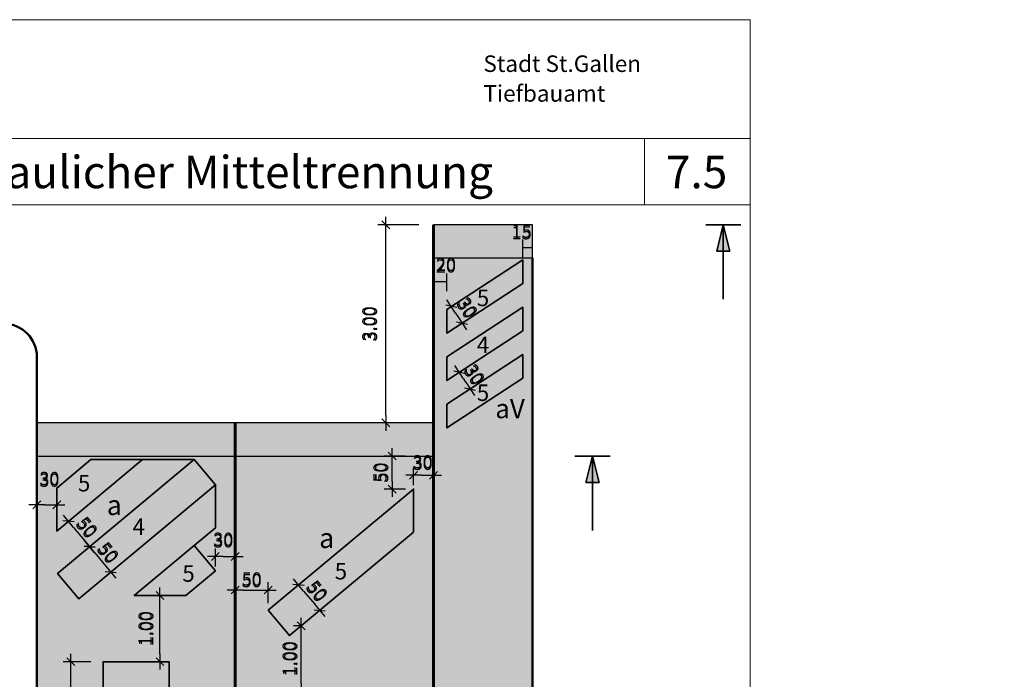
# Model space of a CAD drawing. Units: metres. Extents: x -5.3 to 0, y 0 to 0.72.
# Drawn here: x -3.72 to -3.58, y 0.62 to 0.72 of the extents above; entities that cross this region are included whole.
import ezdxf

# ---------------------------------------------------------------- set-up
doc = ezdxf.new("R2010")
doc.units = ezdxf.units.M
doc.header["$LTSCALE"] = 0.001
doc.linetypes.add('CADWORK_103', pattern=[8, 4, -4])
for name, color, linetype in [('7.2 VRA Schacht rund', 7, 'Continuous'), ('7.5 VRA Schlaufen mit baulicher Mitteltrennung', 7, 'Continuous'), ('7.6 VRA Schlaifen ohne bauliche Mitteltrennung', 7, 'Continuous')]:
    doc.layers.add(name, color=color, linetype=linetype)
doc.styles.add('arial-', font='txt', dxfattribs={"height": 1})
doc.styles.add('arial-b', font='txt', dxfattribs={"height": 1})
doc.styles.add('arial-z', font='txt')
doc.styles.add('arial-z-7', font='txt', dxfattribs={"width": 0.95082})
doc.dimstyles.new('ISO-25', dxfattribs={"dimtxt": 2.5, "dimasz": 2.5, "dimexe": 1.25, "dimexo": 0.625, "dimtad": 1, "dimtxsty": 'Standard', "dimcen": 2.5, "dimadec": 0, "dimazin": 0, "dimtfac": 1, "dimtmove": 0, "dimatfit": 3, "dimfxl": 1, "dimarcsym": 0})

# ---------------------------------------------------------------- blocks, each defined once
blk = doc.blocks.new('cw-dimension-symbol5')
at = {"linetype": 'Continuous', "lineweight": -2}
blk.add_hatch(color=0, dxfattribs=at).paths.add_polyline_path([(0, 0), (-1, 0.25), (-1, -0.25)])
at = {"color": 0, "linetype": 'Continuous', "lineweight": -2}
for p, q in [((0, 0), (-1, 0.25)), ((-1, 0.25), (-1, -0.25)), ((-1, -0.25), (0, 0))]:
    blk.add_line(p, q, dxfattribs=at)
blk = doc.blocks.new('*D110')
at = {"layer": '7.2 VRA Schacht rund', "color": 0, "linetype": 'Continuous', "lineweight": -2}
for p, q in [((-4.44263, 0.64907), (-4.44263, 0.66027)), ((-4.37972, 0.64907), (-4.37972, 0.66027)), ((-4.44023, 0.65907), (-4.38212, 0.65907))]:
    blk.add_line(p, q, dxfattribs=at)
at = {"layer": 'Defpoints', "color": 0}
for p in [(-4.37972, 0.65907), (-4.44263, 0.64907), (-4.37972, 0.64907)]:
    blk.add_point(p, dxfattribs=at)
at = {"layer": '7.2 VRA Schacht rund', "color": 0, "lineweight": -2, "xscale": 0.002400000095367432, "yscale": 0.002400000095367432, "zscale": 0.002400000095367432, "rotation": 180}
blk.add_blockref('cw-dimension-symbol5', (-4.44263, 0.65907), dxfattribs=at)
at = {"layer": '7.2 VRA Schacht rund', "color": 0, "lineweight": -2, "xscale": 0.002400000095367432, "yscale": 0.002400000095367432, "zscale": 0.002400000095367432}
blk.add_blockref('cw-dimension-symbol5', (-4.37972, 0.65907), dxfattribs=at)
blk = doc.blocks.new('*D111')
at = {"layer": '7.2 VRA Schacht rund', "color": 0, "linetype": 'Continuous', "lineweight": -2}
for p, q in [((-4.44737, 0.63437), (-4.44857, 0.63437)), ((-4.44737, 0.58347), (-4.44737, 0.63197)), ((-4.44737, 0.58107), (-4.44857, 0.58107))]:
    blk.add_line(p, q, dxfattribs=at)
at = {"layer": 'Defpoints', "color": 0}
for p in [(-4.44737, 0.63437), (-4.44737, 0.63437), (-4.44737, 0.58107)]:
    blk.add_point(p, dxfattribs=at)
at = {"layer": '7.2 VRA Schacht rund', "color": 0, "lineweight": -2, "xscale": 0.002400000095367432, "yscale": 0.002400000095367432, "zscale": 0.002400000095367432}
for p, rotation in [((-4.44737, 0.63437), 90), ((-4.44737, 0.58107), 270)]:
    blk.add_blockref('cw-dimension-symbol5', p, dxfattribs=dict(at, rotation=rotation))
blk = doc.blocks.new('*D112')
at = {"layer": '7.2 VRA Schacht rund', "color": 0, "linetype": 'Continuous', "lineweight": -2}
for p, q in [((-4.4349, 0.63437), (-4.4361, 0.63437)), ((-4.4349, 0.5966), (-4.4349, 0.63197)), ((-4.4349, 0.5942), (-4.4361, 0.5942))]:
    blk.add_line(p, q, dxfattribs=at)
at = {"layer": 'Defpoints', "color": 0}
for p in [(-4.4349, 0.63437), (-4.4349, 0.63437), (-4.4349, 0.5942)]:
    blk.add_point(p, dxfattribs=at)
at = {"layer": '7.2 VRA Schacht rund', "color": 0, "lineweight": -2, "xscale": 0.002400000095367432, "yscale": 0.002400000095367432, "zscale": 0.002400000095367432}
for p, rotation in [((-4.4349, 0.63437), 90), ((-4.4349, 0.5942), 270)]:
    blk.add_blockref('cw-dimension-symbol5', p, dxfattribs=dict(at, rotation=rotation))
blk = doc.blocks.new('cw-dimension-symbol2')
at = {"color": 0, "linetype": 'Continuous', "lineweight": -2}
for p, q in [((-1, 0), (1, 0)), ((-0.5, -0.5), (0.5, 0.5))]:
    blk.add_line(p, q, dxfattribs=at)
blk = doc.blocks.new('*D133')
at = {"layer": '7.5 VRA Schlaufen mit baulicher Mitteltrennung', "color": 0, "linetype": 'Continuous', "lineweight": -2}
for p, q in [((-3.71332, 0.62052), (-3.71752, 0.62052)), ((-3.71632, 0.60172), (-3.71632, 0.61932)), ((-3.71332, 0.60052), (-3.71752, 0.60052))]:
    blk.add_line(p, q, dxfattribs=at)
at = {"layer": 'Defpoints', "color": 0}
for p in [(-3.71632, 0.62052), (-3.71332, 0.62052), (-3.71332, 0.60052)]:
    blk.add_point(p, dxfattribs=at)
at = {"layer": '7.5 VRA Schlaufen mit baulicher Mitteltrennung', "color": 0, "lineweight": -2, "xscale": 0.001200000047683716, "yscale": 0.001200000047683716, "zscale": 0.001200000047683716}
for p, rotation in [((-3.71632, 0.62052), 90), ((-3.71632, 0.60052), 270)]:
    blk.add_blockref('cw-dimension-symbol2', p, dxfattribs=dict(at, rotation=rotation))
at = {"layer": '7.5 VRA Schlaufen mit baulicher Mitteltrennung', "color": 7, "linetype": 'Continuous', "lineweight": 18, "insert": (-3.71832, 0.61052), "char_height": 0.002, "attachment_point": 5, "rotation": 90, "style": 'arial-z'}
blk.add_mtext('2.00', dxfattribs=at)
blk = doc.blocks.new('*D134')
at = {"layer": '7.5 VRA Schlaufen mit baulicher Mitteltrennung', "color": 0, "linetype": 'Continuous', "lineweight": -2}
for p, q in [((-3.7167, 0.64176), (-3.71578, 0.64253)), ((-3.71593, 0.64084), (-3.71427, 0.63884)), ((-3.7135, 0.63792), (-3.71258, 0.63869))]:
    blk.add_line(p, q, dxfattribs=at)
at = {"layer": 'Defpoints', "color": 0}
for p in [(-3.7167, 0.64176), (-3.7135, 0.63792), (-3.7135, 0.63792)]:
    blk.add_point(p, dxfattribs=at)
at = {"layer": '7.5 VRA Schlaufen mit baulicher Mitteltrennung', "color": 0, "lineweight": -2, "xscale": 0.001200000047683716, "yscale": 0.001200000047683716, "zscale": 0.001200000047683716}
for p, rotation in [((-3.7167, 0.64176), 129.8055710922575), ((-3.7135, 0.63792), 309.8055710922575)]:
    blk.add_blockref('cw-dimension-symbol2', p, dxfattribs=dict(at, rotation=rotation))
at = {"layer": '7.5 VRA Schlaufen mit baulicher Mitteltrennung', "color": 7, "linetype": 'Continuous', "lineweight": 18, "insert": (-3.71401, 0.64075), "char_height": 0.002, "attachment_point": 5, "rotation": 309.8056, "style": 'arial-z'}
blk.add_mtext('50', dxfattribs=at)
blk = doc.blocks.new('*D135')
at = {"layer": '7.5 VRA Schlaufen mit baulicher Mitteltrennung', "color": 0, "linetype": 'Continuous', "lineweight": -2}
for p, q in [((-3.7135, 0.63792), (-3.71258, 0.63869)), ((-3.71273, 0.637), (-3.71107, 0.635)), ((-3.7103, 0.63408), (-3.70938, 0.63484))]:
    blk.add_line(p, q, dxfattribs=at)
at = {"layer": 'Defpoints', "color": 0}
for p in [(-3.7135, 0.63792), (-3.7103, 0.63408), (-3.7103, 0.63408)]:
    blk.add_point(p, dxfattribs=at)
at = {"layer": '7.5 VRA Schlaufen mit baulicher Mitteltrennung', "color": 0, "lineweight": -2, "xscale": 0.001200000047683716, "yscale": 0.001200000047683716, "zscale": 0.001200000047683716}
for p, rotation in [((-3.7135, 0.63792), 129.8055739028886), ((-3.7103, 0.63408), 309.8055739028886)]:
    blk.add_blockref('cw-dimension-symbol2', p, dxfattribs=dict(at, rotation=rotation))
at = {"layer": '7.5 VRA Schlaufen mit baulicher Mitteltrennung', "color": 7, "linetype": 'Continuous', "lineweight": 18, "insert": (-3.71081, 0.63691), "char_height": 0.002, "attachment_point": 5, "rotation": 309.8056, "style": 'arial-z'}
blk.add_mtext('50', dxfattribs=at)
blk = doc.blocks.new('*D136')
at = {"layer": '7.5 VRA Schlaufen mit baulicher Mitteltrennung', "color": 0, "linetype": 'Continuous', "lineweight": -2}
for p, q in [((-3.72147, 0.64424), (-3.72147, 0.64544)), ((-3.71847, 0.64424), (-3.71847, 0.64544)), ((-3.72027, 0.64424), (-3.71967, 0.64424))]:
    blk.add_line(p, q, dxfattribs=at)
at = {"layer": 'Defpoints', "color": 0}
for p in [(-3.72147, 0.64424), (-3.71847, 0.64424), (-3.71847, 0.64424)]:
    blk.add_point(p, dxfattribs=at)
at = {"layer": '7.5 VRA Schlaufen mit baulicher Mitteltrennung', "color": 0, "lineweight": -2, "xscale": 0.001200000047683716, "yscale": 0.001200000047683716, "zscale": 0.001200000047683716, "rotation": 180}
blk.add_blockref('cw-dimension-symbol2', (-3.72147, 0.64424), dxfattribs=at)
at = {"layer": '7.5 VRA Schlaufen mit baulicher Mitteltrennung', "color": 0, "lineweight": -2, "xscale": 0.001200000047683716, "yscale": 0.001200000047683716, "zscale": 0.001200000047683716}
blk.add_blockref('cw-dimension-symbol2', (-3.71847, 0.64424), dxfattribs=at)
at = {"layer": '7.5 VRA Schlaufen mit baulicher Mitteltrennung', "color": 7, "linetype": 'Continuous', "lineweight": 18, "insert": (-3.71958, 0.64798), "char_height": 0.002, "attachment_point": 5, "style": 'arial-z'}
blk.add_mtext('30', dxfattribs=at)
blk = doc.blocks.new('*D137')
at = {"layer": '7.5 VRA Schlaufen mit baulicher Mitteltrennung', "color": 0, "linetype": 'Continuous', "lineweight": -2}
for p, q in [((-3.70285, 0.63052), (-3.70405, 0.63052)), ((-3.70285, 0.62172), (-3.70285, 0.62932)), ((-3.70285, 0.62052), (-3.70405, 0.62052))]:
    blk.add_line(p, q, dxfattribs=at)
at = {"layer": 'Defpoints', "color": 0}
for p in [(-3.70285, 0.63052), (-3.70285, 0.63052), (-3.70285, 0.62052)]:
    blk.add_point(p, dxfattribs=at)
at = {"layer": '7.5 VRA Schlaufen mit baulicher Mitteltrennung', "color": 0, "lineweight": -2, "xscale": 0.001200000047683716, "yscale": 0.001200000047683716, "zscale": 0.001200000047683716}
for p, rotation in [((-3.70285, 0.63052), 90), ((-3.70285, 0.62052), 270)]:
    blk.add_blockref('cw-dimension-symbol2', p, dxfattribs=dict(at, rotation=rotation))
at = {"layer": '7.5 VRA Schlaufen mit baulicher Mitteltrennung', "color": 7, "linetype": 'Continuous', "lineweight": 18, "insert": (-3.70485, 0.62552), "char_height": 0.002, "attachment_point": 5, "rotation": 90, "style": 'arial-z'}
blk.add_mtext('1.00', dxfattribs=at)
blk = doc.blocks.new('*D148')
at = {"layer": '7.5 VRA Schlaufen mit baulicher Mitteltrennung', "color": 0, "linetype": 'Continuous', "lineweight": -2}
for p, q in [((-3.68188, 0.63213), (-3.68096, 0.6329)), ((-3.68111, 0.63121), (-3.67944, 0.62921)), ((-3.67868, 0.62829), (-3.67775, 0.62906))]:
    blk.add_line(p, q, dxfattribs=at)
at = {"layer": 'Defpoints', "color": 0}
for p in [(-3.68188, 0.63213), (-3.67868, 0.62829), (-3.67868, 0.62829)]:
    blk.add_point(p, dxfattribs=at)
at = {"layer": '7.5 VRA Schlaufen mit baulicher Mitteltrennung', "color": 0, "lineweight": -2, "xscale": 0.001200000047683716, "yscale": 0.001200000047683716, "zscale": 0.001200000047683716}
for p, rotation in [((-3.68188, 0.63213), 129.8055710922631), ((-3.67868, 0.62829), 309.8055710922631)]:
    blk.add_blockref('cw-dimension-symbol2', p, dxfattribs=dict(at, rotation=rotation))
at = {"layer": '7.5 VRA Schlaufen mit baulicher Mitteltrennung', "color": 7, "linetype": 'Continuous', "lineweight": 18, "insert": (-3.67919, 0.63112), "char_height": 0.002, "attachment_point": 5, "rotation": 309.8056, "style": 'arial-z'}
blk.add_mtext('50', dxfattribs=at)
blk = doc.blocks.new('*D149')
at = {"layer": '7.5 VRA Schlaufen mit baulicher Mitteltrennung', "color": 0, "linetype": 'Continuous', "lineweight": -2}
for p, q in [((-3.66447, 0.64722), (-3.66447, 0.64992)), ((-3.66147, 0.64722), (-3.66147, 0.64992)), ((-3.66327, 0.64872), (-3.66267, 0.64872))]:
    blk.add_line(p, q, dxfattribs=at)
at = {"layer": 'Defpoints', "color": 0}
for p in [(-3.66147, 0.64872), (-3.66447, 0.64722), (-3.66147, 0.64722)]:
    blk.add_point(p, dxfattribs=at)
at = {"layer": '7.5 VRA Schlaufen mit baulicher Mitteltrennung', "color": 0, "lineweight": -2, "xscale": 0.001200000047683716, "yscale": 0.001200000047683716, "zscale": 0.001200000047683716, "rotation": 180}
blk.add_blockref('cw-dimension-symbol2', (-3.66447, 0.64872), dxfattribs=at)
at = {"layer": '7.5 VRA Schlaufen mit baulicher Mitteltrennung', "color": 0, "lineweight": -2, "xscale": 0.001200000047683716, "yscale": 0.001200000047683716, "zscale": 0.001200000047683716}
blk.add_blockref('cw-dimension-symbol2', (-3.66147, 0.64872), dxfattribs=at)
at = {"layer": '7.5 VRA Schlaufen mit baulicher Mitteltrennung', "color": 7, "linetype": 'Continuous', "lineweight": 18, "insert": (-3.6631, 0.65052), "char_height": 0.002, "attachment_point": 5, "style": 'arial-z'}
blk.add_mtext('30', dxfattribs=at)
blk = doc.blocks.new('*D150')
at = {"layer": '7.5 VRA Schlaufen mit baulicher Mitteltrennung', "color": 0, "linetype": 'Continuous', "lineweight": -2}
for p, q in [((-3.69147, 0.62936), (-3.69147, 0.63256)), ((-3.68647, 0.62936), (-3.68647, 0.63256)), ((-3.69027, 0.63136), (-3.68767, 0.63136))]:
    blk.add_line(p, q, dxfattribs=at)
at = {"layer": 'Defpoints', "color": 0}
for p in [(-3.68647, 0.63136), (-3.69147, 0.62936), (-3.68647, 0.62936)]:
    blk.add_point(p, dxfattribs=at)
at = {"layer": '7.5 VRA Schlaufen mit baulicher Mitteltrennung', "color": 0, "lineweight": -2, "xscale": 0.001200000047683716, "yscale": 0.001200000047683716, "zscale": 0.001200000047683716, "rotation": 180}
blk.add_blockref('cw-dimension-symbol2', (-3.69147, 0.63136), dxfattribs=at)
at = {"layer": '7.5 VRA Schlaufen mit baulicher Mitteltrennung', "color": 0, "lineweight": -2, "xscale": 0.001200000047683716, "yscale": 0.001200000047683716, "zscale": 0.001200000047683716}
blk.add_blockref('cw-dimension-symbol2', (-3.68647, 0.63136), dxfattribs=at)
at = {"layer": '7.5 VRA Schlaufen mit baulicher Mitteltrennung', "color": 7, "linetype": 'Continuous', "lineweight": 18, "insert": (-3.68897, 0.63278), "char_height": 0.002, "attachment_point": 5, "style": 'arial-z'}
blk.add_mtext('50', dxfattribs=at)
blk = doc.blocks.new('*D155')
at = {"layer": '7.5 VRA Schlaufen mit baulicher Mitteltrennung', "color": 0, "linetype": 'Continuous', "lineweight": -2}
for p, q in [((-3.69447, 0.63493), (-3.69447, 0.63763)), ((-3.69327, 0.63643), (-3.69267, 0.63643)), ((-3.69147, 0.63493), (-3.69147, 0.63763))]:
    blk.add_line(p, q, dxfattribs=at)
at = {"layer": 'Defpoints', "color": 0}
for p in [(-3.69147, 0.63643), (-3.69447, 0.63493), (-3.69147, 0.63493)]:
    blk.add_point(p, dxfattribs=at)
at = {"layer": '7.5 VRA Schlaufen mit baulicher Mitteltrennung', "color": 0, "lineweight": -2, "xscale": 0.001200000047683716, "yscale": 0.001200000047683716, "zscale": 0.001200000047683716, "rotation": 180}
blk.add_blockref('cw-dimension-symbol2', (-3.69447, 0.63643), dxfattribs=at)
at = {"layer": '7.5 VRA Schlaufen mit baulicher Mitteltrennung', "color": 0, "lineweight": -2, "xscale": 0.001200000047683716, "yscale": 0.001200000047683716, "zscale": 0.001200000047683716}
blk.add_blockref('cw-dimension-symbol2', (-3.69147, 0.63643), dxfattribs=at)
at = {"layer": '7.5 VRA Schlaufen mit baulicher Mitteltrennung', "color": 7, "linetype": 'Continuous', "lineweight": 18, "insert": (-3.69327, 0.63879), "char_height": 0.002, "attachment_point": 5, "style": 'arial-z'}
blk.add_mtext('30', dxfattribs=at)
blk = doc.blocks.new('*D156')
at = {"layer": '7.5 VRA Schlaufen mit baulicher Mitteltrennung', "color": 0, "linetype": 'Continuous', "lineweight": -2}
for p, q in [((-3.66572, 0.65164), (-3.66892, 0.65164)), ((-3.66772, 0.64784), (-3.66772, 0.65044)), ((-3.66572, 0.64664), (-3.66892, 0.64664))]:
    blk.add_line(p, q, dxfattribs=at)
at = {"layer": 'Defpoints', "color": 0}
for p in [(-3.66772, 0.65164), (-3.66572, 0.65164), (-3.66572, 0.64664)]:
    blk.add_point(p, dxfattribs=at)
at = {"layer": '7.5 VRA Schlaufen mit baulicher Mitteltrennung', "color": 0, "lineweight": -2, "xscale": 0.001200000047683716, "yscale": 0.001200000047683716, "zscale": 0.001200000047683716}
for p, rotation in [((-3.66772, 0.65164), 90), ((-3.66772, 0.64664), 270)]:
    blk.add_blockref('cw-dimension-symbol2', p, dxfattribs=dict(at, rotation=rotation))
at = {"layer": '7.5 VRA Schlaufen mit baulicher Mitteltrennung', "color": 7, "linetype": 'Continuous', "lineweight": 18, "insert": (-3.6693, 0.64914), "char_height": 0.002, "attachment_point": 5, "rotation": 90, "style": 'arial-z'}
blk.add_mtext('50', dxfattribs=at)
blk = doc.blocks.new('*D157')
at = {"layer": '7.5 VRA Schlaufen mit baulicher Mitteltrennung', "color": 0, "linetype": 'Continuous', "lineweight": -2}
for p, q in [((-3.64797, 0.6817), (-3.64797, 0.6844)), ((-3.64647, 0.6817), (-3.64647, 0.6844)), ((-3.64797, 0.6832), (-3.64647, 0.6832))]:
    blk.add_line(p, q, dxfattribs=at)
at = {"layer": 'Defpoints', "color": 0}
for p in [(-3.64647, 0.6832), (-3.64797, 0.6817), (-3.64647, 0.6817)]:
    blk.add_point(p, dxfattribs=at)
at = {"layer": '7.5 VRA Schlaufen mit baulicher Mitteltrennung', "color": 7, "linetype": 'Continuous', "lineweight": 18, "insert": (-3.64813, 0.68541), "char_height": 0.002, "attachment_point": 5, "style": 'arial-z'}
blk.add_mtext('15', dxfattribs=at)
blk = doc.blocks.new('*D158')
at = {"layer": '7.5 VRA Schlaufen mit baulicher Mitteltrennung', "color": 0, "linetype": 'Continuous', "lineweight": -2}
for p, q in [((-3.66147, 0.67657), (-3.66147, 0.67927)), ((-3.66147, 0.67807), (-3.65947, 0.67807)), ((-3.65947, 0.67657), (-3.65947, 0.67927))]:
    blk.add_line(p, q, dxfattribs=at)
at = {"layer": 'Defpoints', "color": 0}
for p in [(-3.65947, 0.67807), (-3.66147, 0.67657), (-3.65947, 0.67657)]:
    blk.add_point(p, dxfattribs=at)
at = {"layer": '7.5 VRA Schlaufen mit baulicher Mitteltrennung', "color": 7, "linetype": 'Continuous', "lineweight": 18, "insert": (-3.65957, 0.68039), "char_height": 0.002, "attachment_point": 5, "style": 'arial-z'}
blk.add_mtext('20', dxfattribs=at)
blk = doc.blocks.new('cw-line-extremity301')
at = {"color": 0, "linetype": 'Continuous', "lineweight": -2}
blk.add_line((0, 0.001333), (0, -0.001333), dxfattribs=at)
blk = doc.blocks.new('cw-line-extremity3')
at = {"linetype": 'Continuous', "lineweight": 0}
blk.add_hatch(color=0, dxfattribs=at).paths.add_polyline_path([(0, 0), (0.002, 0.0005), (0.002, -0.0005)])
at = {"color": 0, "linetype": 'Continuous', "lineweight": -2}
for p, q in [((0, 0), (0.002, 0.0005)), ((0.002, -0.0005), (0, 0)), ((0.002, 0.0005), (0.002, -0.0005))]:
    blk.add_line(p, q, dxfattribs=at)
blk = doc.blocks.new('*D172')
at = {"layer": '7.5 VRA Schlaufen mit baulicher Mitteltrennung', "color": 0, "linetype": 'Continuous', "lineweight": -2}
for p, q in [((-3.66367, 0.68664), (-3.66987, 0.68664)), ((-3.66867, 0.65784), (-3.66867, 0.68544)), ((-3.66367, 0.65664), (-3.66987, 0.65664))]:
    blk.add_line(p, q, dxfattribs=at)
at = {"layer": 'Defpoints', "color": 0}
for p in [(-3.66867, 0.68664), (-3.66367, 0.68664), (-3.66367, 0.65664)]:
    blk.add_point(p, dxfattribs=at)
at = {"layer": '7.5 VRA Schlaufen mit baulicher Mitteltrennung', "color": 0, "lineweight": -2, "xscale": 0.001200000047683716, "yscale": 0.001200000047683716, "zscale": 0.001200000047683716}
for p, rotation in [((-3.66867, 0.68664), 90), ((-3.66867, 0.65664), 270)]:
    blk.add_blockref('cw-dimension-symbol2', p, dxfattribs=dict(at, rotation=rotation))
at = {"layer": '7.5 VRA Schlaufen mit baulicher Mitteltrennung', "color": 7, "linetype": 'Continuous', "lineweight": 18, "insert": (-3.67099, 0.67164), "char_height": 0.002, "attachment_point": 5, "rotation": 90, "style": 'arial-z'}
blk.add_mtext('3.00', dxfattribs=at)
blk = doc.blocks.new('*D173')
at = {"layer": '7.5 VRA Schlaufen mit baulicher Mitteltrennung', "color": 0, "linetype": 'Continuous', "lineweight": -2}
for p, q in [((-3.65877, 0.67428), (-3.65777, 0.67493)), ((-3.65811, 0.67327), (-3.65779, 0.67277)), ((-3.65713, 0.67176), (-3.65613, 0.67242))]:
    blk.add_line(p, q, dxfattribs=at)
at = {"layer": 'Defpoints', "color": 0}
for p in [(-3.65877, 0.67428), (-3.65713, 0.67176), (-3.65713, 0.67176)]:
    blk.add_point(p, dxfattribs=at)
at = {"layer": '7.5 VRA Schlaufen mit baulicher Mitteltrennung', "color": 0, "lineweight": -2, "xscale": 0.001200000047683716, "yscale": 0.001200000047683716, "zscale": 0.001200000047683716}
for p, rotation in [((-3.65877, 0.67428), 123.1113419603746), ((-3.65713, 0.67176), 303.1113419603745)]:
    blk.add_blockref('cw-dimension-symbol2', p, dxfattribs=dict(at, rotation=rotation))
at = {"layer": '7.5 VRA Schlaufen mit baulicher Mitteltrennung', "color": 7, "linetype": 'Continuous', "lineweight": 18, "insert": (-3.65648, 0.67397), "char_height": 0.002, "attachment_point": 5, "rotation": 303.1113, "style": 'arial-z-7'}
blk.add_mtext('30', dxfattribs=at)
blk = doc.blocks.new('*D174')
at = {"layer": '7.5 VRA Schlaufen mit baulicher Mitteltrennung', "color": 0, "linetype": 'Continuous', "lineweight": -2}
for p, q in [((-3.65758, 0.66431), (-3.65657, 0.66496)), ((-3.65692, 0.6633), (-3.6566, 0.6628)), ((-3.65594, 0.6618), (-3.65494, 0.66245))]:
    blk.add_line(p, q, dxfattribs=at)
at = {"layer": 'Defpoints', "color": 0}
for p in [(-3.65758, 0.66431), (-3.65594, 0.6618), (-3.65594, 0.6618)]:
    blk.add_point(p, dxfattribs=at)
at = {"layer": '7.5 VRA Schlaufen mit baulicher Mitteltrennung', "color": 0, "lineweight": -2, "xscale": 0.001200000047683716, "yscale": 0.001200000047683716, "zscale": 0.001200000047683716}
for p, rotation in [((-3.65758, 0.66431), 123.111341960358), ((-3.65594, 0.6618), 303.1113419603581)]:
    blk.add_blockref('cw-dimension-symbol2', p, dxfattribs=dict(at, rotation=rotation))
at = {"layer": '7.5 VRA Schlaufen mit baulicher Mitteltrennung', "color": 7, "linetype": 'Continuous', "lineweight": 18, "insert": (-3.6554, 0.66387), "char_height": 0.002, "attachment_point": 5, "rotation": 303.1113, "style": 'arial-z-7'}
blk.add_mtext('30', dxfattribs=at)
blk = doc.blocks.new('*D224')
at = {"layer": '7.6 VRA Schlaifen ohne bauliche Mitteltrennung', "color": 0, "linetype": 'Continuous', "lineweight": -2}
for p, q in [((-3.68147, 0.62596), (-3.68267, 0.62596)), ((-3.68147, 0.61716), (-3.68147, 0.62476)), ((-3.68147, 0.61596), (-3.68267, 0.61596))]:
    blk.add_line(p, q, dxfattribs=at)
at = {"layer": 'Defpoints', "color": 0}
for p in [(-3.68147, 0.62596), (-3.68147, 0.62596), (-3.68147, 0.61596)]:
    blk.add_point(p, dxfattribs=at)
at = {"layer": '7.6 VRA Schlaifen ohne bauliche Mitteltrennung', "color": 0, "lineweight": -2, "xscale": 0.001200000047683716, "yscale": 0.001200000047683716, "zscale": 0.001200000047683716}
for p, rotation in [((-3.68147, 0.62596), 90), ((-3.68147, 0.61596), 270)]:
    blk.add_blockref('cw-dimension-symbol2', p, dxfattribs=dict(at, rotation=rotation))
at = {"layer": '7.6 VRA Schlaifen ohne bauliche Mitteltrennung', "color": 7, "linetype": 'Continuous', "lineweight": 18, "insert": (-3.68305, 0.62096), "char_height": 0.002, "attachment_point": 5, "rotation": 90, "style": 'arial-z'}
blk.add_mtext('1.00', dxfattribs=at)

msp = doc.modelspace()

# ---------------------------------------------------------------- hatches: boundary and pattern name
at = {"layer": '7.5 VRA Schlaufen mit baulicher Mitteltrennung', "linetype": 'Continuous', "lineweight": 18, "transparency": 33554687}
for color, points in [(40, [(-3.6464693, 0.6866386), (-3.6614693, 0.6866386), (-3.6614696, 0.6816386), (-3.6464693, 0.6816386), (-3.6464693, 0.6866386)]), (254, [(-3.6464693, 0.6816386), (-3.6614693, 0.6816386), (-3.6614693, 0.6566386), (-3.7214693, 0.6566386), (-3.7214693, 0.441193), (-3.6464693, 0.441193), (-3.6464693, 0.6816386)]), (7, [(-3.6914693, 0.6516386), (-3.6914693, 0.6566386), (-3.7214693, 0.6566386), (-3.7214693, 0.6516386), (-3.6914693, 0.6516386)]), (7, [(-3.6914693, 0.6516386), (-3.6614696, 0.6516386), (-3.6614693, 0.6566386), (-3.6914693, 0.6566386), (-3.6914693, 0.6516386)])]:
    msp.add_hatch(color=color, dxfattribs=at).paths.add_polyline_path(points)

# ---------------------------------------------------------------- linework, layer by layer
at = {"layer": '7.5 VRA Schlaufen mit baulicher Mitteltrennung', "color": 7, "linetype": 'Continuous', "lineweight": 18}
for p, q in [((-3.7935282, 0.7176611), (-3.6135282, 0.7176611)), ((-3.7935282, 0.6996611), (-3.6135282, 0.6996611)), ((-3.7935282, 0.6896611), (-3.6135282, 0.6896611))]:
    msp.add_line(p, q, dxfattribs=at)
at = {"layer": '7.5 VRA Schlaufen mit baulicher Mitteltrennung', "color": 7, "lineweight": 18}
for p, q in [((-3.6135282, 0.7176611), (-3.6135282, 0.4306611)), ((-3.6295282, 0.6996611), (-3.6295282, 0.6896611)), ((-3.7935282, 0.6896611), (-3.6135282, 0.6896611))]:
    msp.add_line(p, q, dxfattribs=at)
at = {"layer": '7.5 VRA Schlaufen mit baulicher Mitteltrennung', "color": 40, "linetype": 'Continuous', "lineweight": 60, "ltscale": 3}
msp.add_line((-3.6614693, 0.6866386, 0.025), (-3.6614693, 0.6516386, 0.025), dxfattribs=at)
at = {"layer": '7.5 VRA Schlaufen mit baulicher Mitteltrennung', "color": 40, "linetype": 'Continuous', "lineweight": 35}
msp.add_line((-3.617612, 0.6866386, 0.025), (-3.617612, 0.6753886, 0.025), dxfattribs=at)
at = {"layer": '7.5 VRA Schlaufen mit baulicher Mitteltrennung', "color": 7, "linetype": 'Continuous', "lineweight": 50}
msp.add_line((-3.6464693, 0.6816386, 0.025), (-3.6464693, 0.441193, 0.025), dxfattribs=at)
at = {"layer": '7.5 VRA Schlaufen mit baulicher Mitteltrennung', "color": 7, "linetype": 'Continuous', "lineweight": 60}
msp.add_line((-3.6914693, 0.5855344, 0.025), (-3.6914693, 0.6566386, 0.025), dxfattribs=at)
at = {"layer": '7.5 VRA Schlaufen mit baulicher Mitteltrennung', "color": 1, "linetype": 'Continuous', "lineweight": 35}
for p, q in [((-3.6976703, 0.6511075, 0.025), (-3.7054805, 0.6511075, 0.025)), ((-3.637395, 0.6516386, 0.025), (-3.637395, 0.6403886, 0.025))]:
    msp.add_line(p, q, dxfattribs=at)
at = {"layer": '7.5 VRA Schlaufen mit baulicher Mitteltrennung', "color": 1, "linetype": 'Continuous', "lineweight": 35, "elevation": 0.025}
for points in [[(-3.6594693, 0.6738208), (-3.6594693, 0.6702392), (-3.6479693, 0.6777392), (-3.6479693, 0.6813208), (-3.6594693, 0.6738208)], [(-3.6594693, 0.6666576), (-3.6594693, 0.663076), (-3.6479693, 0.670576), (-3.6479693, 0.6741576), (-3.6594693, 0.6666576)], [(-3.6594693, 0.6594943), (-3.6594693, 0.6559127), (-3.6479693, 0.6634127), (-3.6479693, 0.6669943), (-3.6594693, 0.6594943)], [(-3.7054805, 0.6511075), (-3.7132908, 0.6511075), (-3.7184693, 0.646792), (-3.7184693, 0.6402834), (-3.7054805, 0.6511075)], [(-3.6944693, 0.6472664), (-3.6976703, 0.6511075), (-3.7183403, 0.6338824), (-3.7151394, 0.6300413), (-3.6944693, 0.6472664)], [(-3.6864693, 0.6283053), (-3.6832684, 0.6244642), (-3.6644693, 0.6401301), (-3.6644693, 0.6466386), (-3.6864693, 0.6283053)], [(-3.6976703, 0.6380904), (-3.6944693, 0.6342493), (-3.6989437, 0.6305206), (-3.706754, 0.6305206), (-3.6976703, 0.6380904)], [(-3.7114693, 0.6005206), (-3.7114693, 0.6205206), (-3.7014693, 0.6205206), (-3.7014693, 0.6005206), (-3.7114693, 0.6005206)]]:
    msp.add_lwpolyline(points, close=True, dxfattribs=at)
at = {"layer": '7.5 VRA Schlaufen mit baulicher Mitteltrennung', "color": 7, "linetype": 'Continuous', "lineweight": 50, "elevation": 0.025}
msp.add_lwpolyline([(-3.7214699, 0.441193), (-3.7214699, 0.6666386, 1), (-3.7314699, 0.6666386), (-3.7314699, 0.441193)], format="xyb", dxfattribs=at)
at = {"layer": '7.5 VRA Schlaufen mit baulicher Mitteltrennung', "color": 40, "linetype": 'CADWORK_103', "lineweight": 60, "ltscale": 3, "elevation": 0.025}
msp.add_lwpolyline([(-3.6614693, 0.6516386), (-3.6614693, 0.4459007)], dxfattribs=at)
at = {"layer": '7.5 VRA Schlaufen mit baulicher Mitteltrennung', "color": 1, "linetype": 'Continuous', "lineweight": 35, "elevation": 0.025}
msp.add_lwpolyline([(-3.6976703, 0.6380904), (-3.6944693, 0.6407578), (-3.6944693, 0.6472664)], dxfattribs=at)
at = {"layer": '7.5 VRA Schlaufen mit baulicher Mitteltrennung', "color": 40, "linetype": 'Continuous', "lineweight": 25}
msp.add_3dface([(-3.6464693, 0.6866386, 0.025), (-3.6614693, 0.6866386, 0.025), (-3.6614696, 0.6816386, 0.025), (-3.6464693, 0.6816386, 0.025)], dxfattribs=at)
at = {"layer": '7.5 VRA Schlaufen mit baulicher Mitteltrennung', "color": 7, "linetype": 'Continuous', "lineweight": 25}
for points in [[(-3.6914693, 0.6516386, 0.025), (-3.6914693, 0.6566386, 0.025), (-3.7214693, 0.6566386, 0.025), (-3.7214693, 0.6516386, 0.025)], [(-3.6914693, 0.6516386, 0.025), (-3.6614696, 0.6516386, 0.025), (-3.6614693, 0.6566386, 0.025), (-3.6914693, 0.6566386, 0.025)]]:
    msp.add_3dface(points, dxfattribs=at)

# ---------------------------------------------------------------- block references
at = {"layer": '7.5 VRA Schlaufen mit baulicher Mitteltrennung', "color": 40, "lineweight": 35, "true_color": 0xe5c000, "xscale": 2, "yscale": 2, "zscale": 2, "rotation": 270}
msp.add_blockref('cw-line-extremity301', (-3.617612, 0.6866386), dxfattribs=at)
at = {"layer": '7.5 VRA Schlaufen mit baulicher Mitteltrennung', "color": 40, "lineweight": 35, "xscale": 2, "yscale": 2, "zscale": 2, "rotation": 270}
msp.add_blockref('cw-line-extremity3', (-3.617612, 0.6866386), dxfattribs=at)
at = {"layer": '7.5 VRA Schlaufen mit baulicher Mitteltrennung', "color": 12, "lineweight": 35, "true_color": 0xe50000, "xscale": 2, "yscale": 2, "zscale": 2, "rotation": 270}
msp.add_blockref('cw-line-extremity301', (-3.637395, 0.6516386), dxfattribs=at)
at = {"layer": '7.5 VRA Schlaufen mit baulicher Mitteltrennung', "color": 1, "lineweight": 35, "xscale": 2, "yscale": 2, "zscale": 2, "rotation": 270}
msp.add_blockref('cw-line-extremity3', (-3.637395, 0.6516386), dxfattribs=at)

# ---------------------------------------------------------------- texts
at = {"layer": '7.5 VRA Schlaufen mit baulicher Mitteltrennung', "color": 7, "linetype": 'Continuous'}
for s, height, rotation, style, p in [('Stadt St.Gallen', 0.0025, 0.000003, 'arial-b', (-3.6539118, 0.709755)), ('Tiefbauamt', 0.0025, 0.000003, 'arial-b', (-3.6539118, 0.705255)), ('3.00', 0.002, 90, 'arial-', (-3.6699921, 0.6689742)), ('50', 0.002, 90, 'arial-', (-3.6682997, 0.6476181)), ('50', 0.002, 309.805571, 'arial-', (-3.715749, 0.6412755)), ('50', 0.002, 309.805574, 'arial-', (-3.712548, 0.6374344)), ('50', 0.002, 309.805571, 'arial-', (-3.6809268, 0.6316491)), ('1.00', 0.002, 90, 'arial-', (-3.7038488, 0.6228562))]:
    msp.add_text(s, height=height, rotation=rotation, dxfattribs=dict(at, style=style)).set_placement(p)
at = {"layer": '7.5 VRA Schlaufen mit baulicher Mitteltrennung', "linetype": 'Continuous', "style": 'arial-b'}
for s, p in [('VRA Schlaufen mit baulicher Mitteltrennung', (-3.7885228, 0.6921611)), ('7.5', (-3.6262885, 0.6921611))]:
    msp.add_text(s, height=0.0049, dxfattribs=at).set_placement(p)
at = {"layer": '7.5 VRA Schlaufen mit baulicher Mitteltrennung', "color": 7, "linetype": 'Continuous', "style": 'arial-'}
for s, p in [('15', (-3.6496456, 0.6844138)), ('20', (-3.6610903, 0.6793918)), ('30', (-3.6646173, 0.6495185)), ('30', (-3.7211011, 0.6469772)), ('30', (-3.694792, 0.637793)), ('50', (-3.6904896, 0.6317816))]:
    msp.add_text(s, height=0.002, dxfattribs=at).set_placement(p)
at = {"layer": '7.5 VRA Schlaufen mit baulicher Mitteltrennung', "color": 5, "linetype": 'Continuous', "style": 'arial-', "width": 0.99}
for s, p in [('5', (-3.6549102, 0.6743096)), ('4', (-3.6549102, 0.6672187)), ('5', (-3.6549102, 0.6599673)), ('5', (-3.7152609, 0.6462752)), ('4', (-3.7069982, 0.6396987)), ('5', (-3.6994661, 0.6326163)), ('5', (-3.6764099, 0.6329679))]:
    msp.add_text(s, height=0.0025, dxfattribs=at).set_placement(p)
at = {"layer": '7.5 VRA Schlaufen mit baulicher Mitteltrennung', "color": 7, "linetype": 'Continuous', "style": 'arial-', "width": 0.95}
for p in [(-3.6581093, 0.6746383), (-3.6570265, 0.6645358)]:
    msp.add_text('30', height=0.002, rotation=303.111342, dxfattribs=at).set_placement(p)
at = {"layer": '7.5 VRA Schlaufen mit baulicher Mitteltrennung', "color": 106, "linetype": 'Continuous', "style": 'arial-b', "width": 0.99}
for s, height, p in [('aV', 0.0029, (-3.6521098, 0.6573563)), ('a', 0.003, (-3.7108973, 0.6427082)), ('a', 0.003, (-3.6787637, 0.6377273))]:
    msp.add_text(s, height=height, dxfattribs=at).set_placement(p)
at = {"layer": '7.6 VRA Schlaifen ohne bauliche Mitteltrennung', "color": 7, "linetype": 'Continuous', "style": 'arial-'}
msp.add_text('1.00', height=0.002, rotation=90, dxfattribs=at).set_placement((-3.6820524, 0.6182989))

# ---------------------------------------------------------------- dimensions: what is measured, and where the dimension line sits
at = {"layer": '7.2 VRA Schacht rund', "color": 7, "linetype": 'Continuous', "lineweight": 18}
for p1, p2, distance, picture in [((-4.4426312, 0.6490729), (-4.3797159, 0.6490729), 0.01, '*D110'), ((-4.4473703, 0.5810711), (-4.4473703, 0.6343726), 0, '*D111'), ((-4.4348991, 0.5941965), (-4.4348991, 0.6343726), 0, '*D112')]:
    dim = msp.add_aligned_dim(p1=p1, p2=p2, distance=distance, text=' ', dimstyle='ISO-25', override={"dimasz": 0.0024, "dimexe": 0.0012, "dimexo": 0, "dimgap": 0, "dimlfac": 1000, "dimblk": 'cw-dimension-symbol5', "dimtmove": 2}, dxfattribs=at)
    dim.commit()
    dim.dimension.update_dxf_attribs({"geometry": picture, "text_midpoint": (0, 0)})
at = {"layer": '7.5 VRA Schlaufen mit baulicher Mitteltrennung', "color": 7, "linetype": 'Continuous', "lineweight": 18}
for base, p1, p2, angle, text, override, picture, middle, turn in [((-3.6686676, 0.6866386), (-3.6636676, 0.6566386), (-3.6636676, 0.6866386), 90, '3.00', {"dimtxt": 0.002, "dimasz": 0.0012, "dimexe": 0.0012, "dimexo": 0, "dimgap": 0, "dimdec": 3, "dimlfac": 1000, "dimtxsty": 'arial-z', "dimblk": 'cw-dimension-symbol2', "dimclrt": 7, "dimtmove": 2}, '*D172', (-3.6709921, 0.6716386), 90), ((-3.6571317, 0.6717637), (-3.6587705, 0.6742766), (-3.6571317, 0.6717637), 303.111342, '30', {"dimtxt": 0.002, "dimasz": 0.0012, "dimexe": 0.0012, "dimexo": 0, "dimgap": 0, "dimdec": 3, "dimlfac": 1000, "dimtxsty": 'arial-z-7', "dimblk": 'cw-dimension-symbol2', "dimclrt": 7, "dimtmove": 2}, '*D173', (-3.6564826, 0.6739746), -56.888658), ((-3.6559402, 0.661796), (-3.657579, 0.6643088), (-3.6559402, 0.661796), 303.111342, '30', {"dimtxt": 0.002, "dimasz": 0.0012, "dimexe": 0.0012, "dimexo": 0, "dimgap": 0, "dimdec": 3, "dimlfac": 1000, "dimtxsty": 'arial-z-7', "dimblk": 'cw-dimension-symbol2', "dimclrt": 7, "dimtmove": 2}, '*D174', (-3.6553998, 0.6638722), -56.888658), ((-3.6677177, 0.6516386), (-3.6657177, 0.6466386), (-3.6657177, 0.6516386), 90, '50', {"dimtxt": 0.002, "dimasz": 0.0012, "dimexe": 0.0012, "dimexo": 0, "dimgap": 0, "dimdec": 3, "dimlfac": 1000, "dimtxsty": 'arial-z', "dimblk": 'cw-dimension-symbol2', "dimclrt": 7, "dimtmove": 2}, '*D156', (-3.6692997, 0.6491386), 90), ((-3.7134984, 0.6379174), (-3.7166993, 0.6417585), (-3.7134984, 0.6379174), 309.805571, '50', {"dimtxt": 0.002, "dimasz": 0.0012, "dimexe": 0.0012, "dimexo": 0, "dimgap": 0, "dimdec": 3, "dimlfac": 1000, "dimtxsty": 'arial-z', "dimblk": 'cw-dimension-symbol2', "dimclrt": 7, "dimtmove": 2}, '*D134', (-3.7140073, 0.6407475), -50.194429), ((-3.7102974, 0.6340763), (-3.7134984, 0.6379174), (-3.7102974, 0.6340763), 309.805574, '50', {"dimtxt": 0.002, "dimasz": 0.0012, "dimexe": 0.0012, "dimexo": 0, "dimgap": 0, "dimdec": 3, "dimlfac": 1000, "dimtxsty": 'arial-z', "dimblk": 'cw-dimension-symbol2', "dimclrt": 7, "dimtmove": 2}, '*D135', (-3.7108064, 0.6369064), -50.194426), ((-3.7028488, 0.6305206), (-3.7028488, 0.6205206), (-3.7028488, 0.6305206), 90, '1.00', {"dimtxt": 0.002, "dimasz": 0.0012, "dimexe": 0.0012, "dimexo": 0, "dimgap": 0, "dimdec": 2, "dimlfac": 1000, "dimtxsty": 'arial-z', "dimblk": 'cw-dimension-symbol2', "dimclrt": 7, "dimtmove": 2}, '*D137', (-3.7048488, 0.6255206), 90), ((-3.6786762, 0.628291), (-3.6818772, 0.6321321), (-3.6786762, 0.628291), 309.805571, '50', {"dimtxt": 0.002, "dimasz": 0.0012, "dimexe": 0.0012, "dimexo": 0, "dimgap": 0, "dimdec": 3, "dimlfac": 1000, "dimtxsty": 'arial-z', "dimblk": 'cw-dimension-symbol2', "dimclrt": 7, "dimtmove": 2}, '*D148', (-3.6791852, 0.6311211), -50.194429), ((-3.7163191, 0.6205206), (-3.7133191, 0.6005206), (-3.7133191, 0.6205206), 90, '2.00', {"dimtxt": 0.002, "dimasz": 0.0012, "dimexe": 0.0012, "dimexo": 0, "dimgap": 0, "dimdec": 2, "dimlfac": 1000, "dimtxsty": 'arial-z', "dimblk": 'cw-dimension-symbol2', "dimclrt": 7, "dimtmove": 2}, '*D133', (-3.7183192, 0.6105206), 90)]:
    dim = msp.add_linear_dim(base=base, p1=p1, p2=p2, angle=angle, text=text, dimstyle='ISO-25', override=override, dxfattribs=at)
    dim.commit()
    dim.dimension.update_dxf_attribs({"geometry": picture, "text_midpoint": middle, "dimtype": 161, "text_rotation": turn})
for base, p1, p2, text, picture, middle in [((-3.6464693, 0.6831976), (-3.6479693, 0.6816976), (-3.6464693, 0.6816976), '15', '*D157', (-3.648125, 0.6854138)), ((-3.6594693, 0.6780673), (-3.6614693, 0.6765673), (-3.6594693, 0.6765673), '20', '*D158', (-3.6595698, 0.6803918)), ((-3.6614693, 0.648722), (-3.6644693, 0.647222), (-3.6614693, 0.647222), '30', '*D149', (-3.6630967, 0.6505185)), ((-3.7184693, 0.6442357), (-3.7214693, 0.6442357), (-3.7184693, 0.6442357), '30', '*D136', (-3.7195805, 0.6479772)), ((-3.6914693, 0.6364281), (-3.6944693, 0.6349281), (-3.6914693, 0.6349281), '30', '*D155', (-3.6932714, 0.638793)), ((-3.6864687, 0.6313608), (-3.6914693, 0.6293608), (-3.6864687, 0.6293608), '50', '*D150', (-3.688969, 0.6327816))]:
    dim = msp.add_linear_dim(base=base, p1=p1, p2=p2, angle=0, text=text, dimstyle='ISO-25', override={"dimtxt": 0.002, "dimasz": 0.0012, "dimexe": 0.0012, "dimexo": 0, "dimgap": 0, "dimdec": 3, "dimlfac": 1000, "dimtxsty": 'arial-z', "dimblk": 'cw-dimension-symbol2', "dimclrt": 7, "dimtmove": 2}, dxfattribs=at)
    dim.commit()
    dim.dimension.update_dxf_attribs({"geometry": picture, "text_midpoint": middle, "dimtype": 161})
at = {"layer": '7.6 VRA Schlaifen ohne bauliche Mitteltrennung', "color": 7, "linetype": 'Continuous', "lineweight": 18}
dim = msp.add_linear_dim(base=(-3.6814695, 0.6259633), p1=(-3.6814695, 0.6159633), p2=(-3.6814695, 0.6259633), angle=90, text='1.00', dimstyle='ISO-25', override={"dimtxt": 0.002, "dimasz": 0.0012, "dimexe": 0.0012, "dimexo": 0, "dimgap": 0, "dimdec": 3, "dimlfac": 1000, "dimtxsty": 'arial-z', "dimblk": 'cw-dimension-symbol2', "dimclrt": 7, "dimtmove": 2}, dxfattribs=at)
dim.commit()
dim.dimension.update_dxf_attribs({"geometry": '*D224', "text_midpoint": (-3.6830524, 0.6209633), "dimtype": 161, "text_rotation": 90})

doc.saveas('drawing.dxf')
